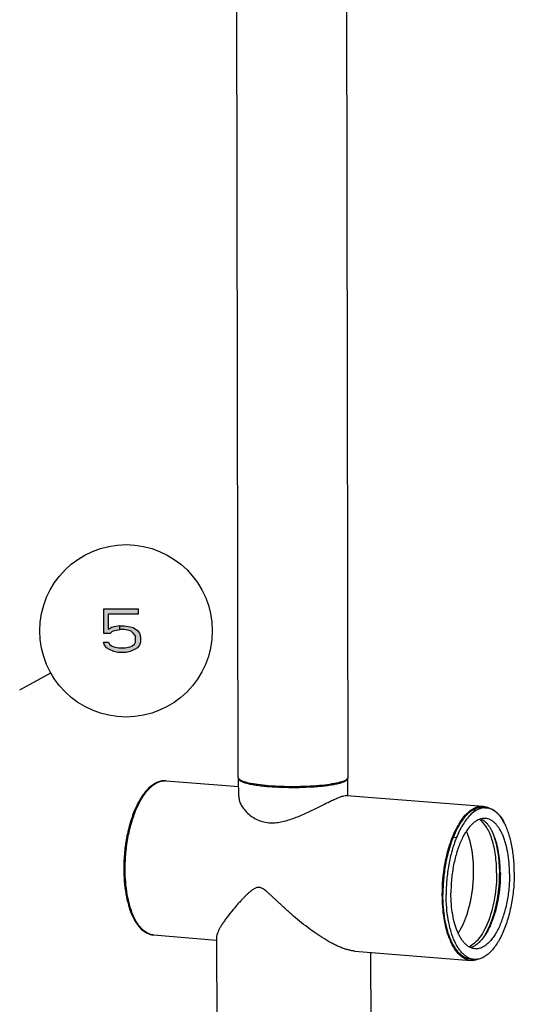
# Model space of a CAD drawing. Units: millimetres. Extents: x 0 to 210, y 0 to 297.
# Drawn here: x 98 to 121, y 207 to 253 of the extents above; entities that cross this region are included whole.
import ezdxf

# ---------------------------------------------------------------- set-up
doc = ezdxf.new("R2010")
doc.units = ezdxf.units.MM
doc.header["$LTSCALE"] = 19.36
doc.layers.add('00_COMPONENTI', color=7, linetype='CONTINUOUS')
doc.layers.add('52_NOTE', color=7, linetype='CONTINUOUS')
doc.styles.get("Standard").update_dxf_attribs({"font": 'txt', "width": 1.15})
doc.dimstyles.get("Standard").update_dxf_attribs({"dimtxt": 2, "dimasz": 2, "dimexe": 0.18, "dimexo": 0.0625, "dimgap": 0.09, "dimtad": 1, "dimdsep": 46, "dimtxsty": 'Standard', "dimcen": 0.09, "dimadec": 0, "dimazin": 0, "dimtol": 1, "dimtp": 0.01, "dimtm": 0.01, "dimtfac": 1, "dimtofl": 0, "dimtmove": 0, "dimatfit": 3, "dimfxl": 0, "dimtolj": 1, "dimarcsym": 0})

msp = doc.modelspace()

# ---------------------------------------------------------------- hatches: boundary and pattern name
at = {"layer": '52_NOTE', "linetype": 'Continuous'}
for points in [[(101.535, 225.402), (101.535, 224.296), (101.87, 224.296), (101.966, 224.381), (102.062, 224.423), (102.302, 224.466), (102.302, 224.636), (102.014, 224.594), (101.918, 224.551), (101.775, 224.466), (101.775, 225.189), (103.164, 225.189), (103.164, 225.402)], [(102.302, 224.466), (102.302, 224.636), (102.493, 224.636), (102.781, 224.594), (102.925, 224.551), (103.116, 224.423), (103.212, 224.296), (103.26, 224.126), (103.26, 223.87), (103.212, 223.743), (103.116, 223.615), (102.973, 223.53), (102.781, 223.445), (102.589, 223.402), (102.206, 223.402), (102.014, 223.445), (101.823, 223.53), (101.679, 223.615), (101.583, 223.743), (101.535, 223.87), (101.775, 223.87), (101.823, 223.785), (101.918, 223.7), (102.014, 223.658), (102.254, 223.615), (102.541, 223.615), (102.781, 223.658), (102.877, 223.7), (102.973, 223.785), (103.02, 223.87), (103.02, 224.168), (102.925, 224.296), (102.829, 224.381), (102.733, 224.423), (102.493, 224.466)]]:
    msp.add_hatch(color=2, dxfattribs=at).paths.add_polyline_path(points)

# ---------------------------------------------------------------- linework, layer by layer
at = {"layer": '00_COMPONENTI', "color": 7, "linetype": 'Continuous'}
for p, q in [((112.894, 217.609), (112.815, 260.372)), ((107.794, 217.599), (107.715, 260.363)), ((104.441, 217.445), (107.812, 217.174)), ((107.813, 216.721), (107.811, 217.549)), ((112.879, 216.767), (112.877, 217.558)), ((109.198, 217.181), (109.21, 217.18)), ((112.827, 216.771), (119.151, 216.263)), ((118.819, 216.071), (118.667, 216.083)), ((119.199, 216.196), (119.047, 216.208)), ((119.23, 216.197), (119.298, 216.192)), ((118.515, 215.818), (118.512, 215.815)), ((120.115, 215.532), (120.112, 215.533)), ((120.113, 215.531), (120.112, 215.533)), ((117.907, 214.806), (117.755, 214.818)), ((117.757, 214.818), (117.756, 214.818)), ((110.263, 211.252), (110.257, 211.256)), ((103.867, 210.294), (106.788, 210.059)), ((106.788, 210.198), (106.808, 199.261)), ((113.202, 209.544), (118.576, 209.112)), ((113.929, 209.485), (113.948, 199.274)), ((118.581, 209.171), (118.733, 209.159))]:
    msp.add_line(p, q, dxfattribs=at)
at = {"layer": '00_COMPONENTI', "color": 6, "linetype": 'Continuous'}
msp.add_line((119.298, 216.195), (119.146, 216.207), dxfattribs=at)
at = {"layer": '00_COMPONENTI', "color": 9, "linetype": 'Continuous'}
msp.add_arc((104.385, 216.744), 0.703, 85.4075, 90.4155, dxfattribs=at)
at = {"layer": '00_COMPONENTI', "color": 7, "linetype": 'Continuous'}
for centre, radius, start, end in [((107.923, 217.631), 0.137, 215.9085, 220.7374), ((112.782, 217.628), 0.117, 324.3971, 328.0196), ((119.091, 215.512), 0.697, 85.4291, 93.5551), ((119.243, 215.495), 0.703, 91.0695, 93.5465), ((119.243, 215.504), 0.693, 85.4146, 91.071), ((119.888, 214.52), 1.891, 136.5595, 136.7455), ((120.862, 213.738), 3.308, 148.0746, 149.7695), ((120.72, 213.826), 3.141, 147.5346, 148.0646), ((113.053, 213.171), 6.885, 359.8794, 0.1055), ((120.599, 211.303), 3.233, 201.0376, 203.2871)]:
    msp.add_arc(centre, radius, start, end, dxfattribs=at)
for points, knots in [([(104.441, 217.445), (104.376, 217.45), (104.243, 217.444), (103.974, 217.366), (103.649, 217.145), (103.318, 216.744), (103.029, 216.219), (102.793, 215.59), (102.615, 214.883), (102.506, 214.131), (102.481, 213.616), (102.482, 213.358)], [0, 0, 0, 0, 0.039866, 0.080816, 0.170187, 0.274942, 0.397107, 0.535134, 0.685191, 0.842089, 1, 1, 1, 1]), ([(107.811, 217.549), (107.811, 217.539), (107.816, 217.518), (107.836, 217.489), (107.867, 217.461), (107.909, 217.434), (107.963, 217.407), (108.055, 217.37), (108.198, 217.327), (108.399, 217.282), (108.637, 217.242), (108.907, 217.208), (109.098, 217.19), (109.198, 217.181)], [0, 0, 0, 0, 0.019754, 0.042513, 0.070281, 0.104115, 0.144515, 0.191669, 0.306173, 0.446648, 0.611024, 0.796559, 1, 1, 1, 1]), ([(107.819, 217.541), (107.859, 217.494), (108.016, 217.422), (108.308, 217.342), (108.72, 217.274), (109.031, 217.242), (109.202, 217.228)], [0, 0, 0, 0, 0.129672, 0.345149, 0.640232, 1, 1, 1, 1]), ([(109.202, 217.228), (109.595, 217.197), (110.191, 217.178), (110.976, 217.196), (111.533, 217.232), (112.022, 217.287), (112.42, 217.358), (112.696, 217.439), (112.843, 217.513), (112.877, 217.56)], [0, 0, 0, 0, 0.31666, 0.478699, 0.631161, 0.765637, 0.8749, 0.953614, 1, 1, 1, 1]), ([(109.21, 217.18), (109.412, 217.164), (109.827, 217.142), (110.454, 217.135), (110.98, 217.15), (111.386, 217.176), (111.669, 217.201), (111.93, 217.231), (112.166, 217.267), (112.372, 217.307), (112.547, 217.35), (112.669, 217.391), (112.749, 217.427), (112.818, 217.465), (112.877, 217.514), (112.877, 217.558)], [0, 0, 0, 0, 0.161738, 0.332289, 0.500977, 0.581306, 0.657267, 0.727685, 0.791491, 0.847745, 0.895672, 0.93472, 0.950839, 0.964701, 1, 1, 1, 1]), ([(107.813, 216.724), (107.813, 216.666), (107.833, 216.543), (107.906, 216.358), (108.022, 216.168), (108.239, 215.91), (108.537, 215.69), (108.901, 215.548), (109.106, 215.512), (109.213, 215.503)], [0, 0, 0, 0, 0.086407, 0.185214, 0.296038, 0.417795, 0.689519, 0.839887, 1, 1, 1, 1]), ([(109.213, 215.503), (109.304, 215.496), (109.492, 215.496), (109.776, 215.534), (110.061, 215.603), (110.439, 215.727), (110.894, 215.921), (111.41, 216.172), (111.817, 216.377), (112.117, 216.522), (112.313, 216.612), (112.484, 216.684), (112.626, 216.735), (112.726, 216.762), (112.789, 216.771), (112.815, 216.772), (112.827, 216.771)], [0, 0, 0, 0, 0.071227, 0.145217, 0.221232, 0.298459, 0.453486, 0.604342, 0.743886, 0.806567, 0.862734, 0.911044, 0.950361, 0.979998, 0.991165, 1, 1, 1, 1]), ([(118.667, 216.083), (118.575, 216.028), (118.444, 215.922), (118.288, 215.754), (118.17, 215.602), (118.057, 215.431), (117.909, 215.173), (117.813, 214.964), (117.755, 214.818)], [0, 0, 0, 0, 0.202041, 0.314953, 0.436094, 0.56546, 0.70285, 1, 1, 1, 1]), ([(118.07, 215.512), (118.145, 215.631), (118.301, 215.843), (118.571, 216.094), (118.856, 216.245), (119.058, 216.27), (119.151, 216.263)], [0, 0, 0, 0, 0.306921, 0.570493, 0.796604, 1, 1, 1, 1]), ([(118.819, 216.071), (118.765, 216.038), (118.657, 215.961), (118.562, 215.871), (118.514, 215.821)], [0, 0, 0, 0, 0.47763, 1, 1, 1, 1]), ([(118.82, 216.068), (118.766, 216.036), (118.658, 215.959), (118.562, 215.868), (118.515, 215.818)], [0, 0, 0, 0, 0.477531, 1, 1, 1, 1]), ([(119.077, 216.206), (119.043, 216.205), (118.974, 216.199), (118.836, 216.166), (118.736, 216.12), (118.672, 216.082)], [0, 0, 0, 0, 0.237222, 0.480948, 1, 1, 1, 1]), ([(119.298, 216.192), (119.259, 216.195), (119.178, 216.194), (119.057, 216.173), (118.936, 216.131), (118.859, 216.091), (118.82, 216.068)], [0, 0, 0, 0, 0.236948, 0.479389, 0.732338, 1, 1, 1, 1]), ([(119.151, 216.263), (119.178, 216.261), (119.29, 216.245), (119.397, 216.203), (119.47, 216.16)], [0, 0, 0, 0, 0.244234, 1, 1, 1, 1]), ([(119.298, 216.195), (119.337, 216.192), (119.414, 216.179), (119.526, 216.141), (119.636, 216.083), (119.742, 216.007), (119.843, 215.914), (119.977, 215.76), (120.063, 215.627), (120.115, 215.532)], [0, 0, 0, 0, 0.105287, 0.212874, 0.324871, 0.443066, 0.568859, 0.703263, 1, 1, 1, 1]), ([(120.112, 215.533), (120.06, 215.627), (119.975, 215.759), (119.841, 215.912), (119.74, 216.005), (119.634, 216.081), (119.525, 216.138), (119.413, 216.176), (119.336, 216.188), (119.298, 216.192)], [0, 0, 0, 0, 0.296597, 0.430967, 0.556751, 0.674963, 0.787, 0.894645, 1, 1, 1, 1]), ([(119.258, 215.7), (119.209, 215.704), (119.107, 215.699), (118.956, 215.655), (118.806, 215.574), (118.66, 215.458), (118.518, 215.31), (118.383, 215.131), (118.255, 214.923), (118.137, 214.688), (118.029, 214.429), (117.933, 214.149), (117.849, 213.851), (117.755, 213.432), (117.677, 212.89), (117.656, 212.449), (117.656, 212.228)], [0, 0, 0, 0, 0.035915, 0.073529, 0.114253, 0.15908, 0.208584, 0.263002, 0.322303, 0.386256, 0.454478, 0.526465, 0.601621, 0.679278, 0.839135, 1, 1, 1, 1]), ([(118.51, 215.816), (118.451, 215.753), (118.336, 215.613), (118.18, 215.375), (118.034, 215.103), (117.948, 214.908), (117.907, 214.806)], [0, 0, 0, 0, 0.219215, 0.45957, 0.720331, 1, 1, 1, 1]), ([(118.512, 215.815), (118.453, 215.752), (118.337, 215.612), (118.181, 215.374), (118.036, 215.103), (117.95, 214.908), (117.908, 214.805)], [0, 0, 0, 0, 0.219169, 0.459506, 0.720283, 1, 1, 1, 1]), ([(119.778, 213.175), (119.778, 213.453), (119.744, 213.98), (119.612, 214.605), (119.451, 215.033), (119.28, 215.359), (119.107, 215.566), (118.973, 215.656)], [0, 0, 0, 0, 0.310272, 0.587924, 0.710015, 0.819397, 1, 1, 1, 1]), ([(119.949, 213.157), (119.949, 213.308), (119.938, 213.603), (119.891, 214.032), (119.814, 214.43), (119.709, 214.789), (119.596, 215.056), (119.493, 215.241), (119.412, 215.361), (119.327, 215.466), (119.237, 215.554), (119.143, 215.626), (119.076, 215.663), (119.043, 215.679)], [0, 0, 0, 0, 0.162023, 0.31734, 0.463252, 0.597479, 0.718349, 0.773519, 0.825143, 0.87332, 0.918265, 0.960326, 1, 1, 1, 1]), ([(120.375, 213.123), (120.374, 213.293), (120.361, 213.624), (120.301, 214.103), (120.218, 214.475), (120.132, 214.747), (120.061, 214.93), (119.982, 215.096), (119.896, 215.245), (119.802, 215.374), (119.703, 215.483), (119.599, 215.572), (119.489, 215.638), (119.376, 215.683), (119.297, 215.697), (119.258, 215.7)], [0, 0, 0, 0, 0.169469, 0.330557, 0.479748, 0.549, 0.6143, 0.675469, 0.732421, 0.785195, 0.833978, 0.879145, 0.921285, 0.961225, 1, 1, 1, 1]), ([(117.728, 214.829), (117.749, 214.881), (117.83, 215.077), (117.925, 215.268), (118.004, 215.404)], [0, 0, 0, 0, 0.262468, 1, 1, 1, 1]), ([(120.596, 213.195), (120.595, 213.422), (120.58, 213.758), (120.527, 214.195), (120.473, 214.503), (120.404, 214.793), (120.322, 215.062), (120.227, 215.308), (120.152, 215.46), (120.113, 215.531)], [0, 0, 0, 0, 0.282729, 0.41818, 0.548317, 0.672248, 0.78921, 0.898596, 1, 1, 1, 1]), ([(117.257, 212.159), (117.256, 212.628), (117.316, 213.327), (117.513, 214.214), (117.65, 214.632), (117.728, 214.829)], [0, 0, 0, 0, 0.516652, 0.766359, 1, 1, 1, 1]), ([(117.756, 214.818), (117.678, 214.622), (117.54, 214.208), (117.394, 213.555), (117.303, 212.868), (117.283, 212.401), (117.283, 212.168)], [0, 0, 0, 0, 0.233058, 0.482582, 0.740962, 1, 1, 1, 1]), ([(117.908, 214.805), (117.83, 214.61), (117.692, 214.196), (117.546, 213.543), (117.455, 212.856), (117.435, 212.389), (117.435, 212.156)], [0, 0, 0, 0, 0.233058, 0.482582, 0.740962, 1, 1, 1, 1]), ([(117.998, 210.365), (118.008, 210.383), (118.029, 210.421), (118.06, 210.477), (118.086, 210.524), (118.107, 210.562), (118.122, 210.59), (118.138, 210.619), (118.153, 210.647), (118.166, 210.67), (118.177, 210.689), (118.185, 210.703), (118.192, 210.717), (118.199, 210.729), (118.204, 210.738), (118.208, 210.746), (118.211, 210.751), (118.214, 210.756), (118.216, 210.76), (118.217, 210.763), (118.218, 210.764), (118.219, 210.765), (118.219, 210.766), (118.219, 210.767), (118.22, 210.768), (118.22, 210.769), (118.221, 210.772), (118.223, 210.775), (118.225, 210.78), (118.227, 210.785), (118.231, 210.795), (118.236, 210.81), (118.243, 210.827), (118.25, 210.844), (118.259, 210.867), (118.27, 210.896), (118.283, 210.93), (118.297, 210.964), (118.31, 210.999), (118.324, 211.033), (118.337, 211.067), (118.351, 211.102), (118.364, 211.136), (118.375, 211.165), (118.384, 211.188), (118.391, 211.205), (118.396, 211.219), (118.401, 211.23), (118.404, 211.239), (118.407, 211.245), (118.409, 211.25), (118.409, 211.252), (118.41, 211.253), (118.41, 211.254), (118.411, 211.255), (118.411, 211.257), (118.412, 211.259), (118.412, 211.262), (118.414, 211.266), (118.415, 211.271), (118.417, 211.277), (118.419, 211.285), (118.421, 211.295), (118.424, 211.305), (118.429, 211.324), (118.437, 211.353), (118.448, 211.392), (118.458, 211.43), (118.472, 211.482), (118.486, 211.533), (118.5, 211.585), (118.51, 211.624), (118.521, 211.662), (118.53, 211.695), (118.537, 211.72), (118.542, 211.74), (118.546, 211.756), (118.55, 211.769), (118.552, 211.778), (118.555, 211.786), (118.556, 211.793), (118.557, 211.797), (118.558, 211.8), (118.559, 211.802), (118.559, 211.804), (118.56, 211.805), (118.56, 211.808), (118.561, 211.813), (118.562, 211.82), (118.564, 211.828), (118.566, 211.842), (118.569, 211.859), (118.572, 211.88), (118.576, 211.901), (118.58, 211.921), (118.584, 211.949), (118.59, 211.984), (118.6, 212.039), (118.609, 212.094), (118.619, 212.149), (118.626, 212.191), (118.633, 212.232), (118.64, 212.274), (118.646, 212.308), (118.651, 212.336), (118.654, 212.353), (118.656, 212.367), (118.657, 212.376), (118.659, 212.383), (118.659, 212.387), (118.66, 212.39), (118.66, 212.393), (118.661, 212.396), (118.661, 212.399), (118.661, 212.404), (118.662, 212.411), (118.663, 212.419), (118.663, 212.43), (118.665, 212.444), (118.666, 212.462), (118.668, 212.483), (118.67, 212.505), (118.672, 212.533), (118.675, 212.569), (118.679, 212.625), (118.685, 212.696), (118.691, 212.767), (118.695, 212.824), (118.698, 212.86), (118.701, 212.888), (118.702, 212.909), (118.704, 212.931), (118.706, 212.948), (118.707, 212.963), (118.708, 212.973), (118.708, 212.982), (118.709, 212.989), (118.709, 212.994), (118.71, 212.997), (118.71, 213), (118.71, 213.003), (118.71, 213.006), (118.71, 213.01), (118.71, 213.017), (118.709, 213.026), (118.709, 213.04), (118.709, 213.058), (118.709, 213.086), (118.709, 213.121), (118.708, 213.163), (118.708, 213.205), (118.708, 213.247), (118.707, 213.303), (118.707, 213.359), (118.706, 213.415), (118.706, 213.45), (118.706, 213.478), (118.706, 213.499), (118.706, 213.521), (118.705, 213.542), (118.705, 213.559), (118.705, 213.573), (118.705, 213.582), (118.705, 213.589), (118.705, 213.593), (118.705, 213.596), (118.705, 213.598), (118.705, 213.6), (118.705, 213.602), (118.704, 213.605), (118.704, 213.609), (118.703, 213.616), (118.702, 213.624), (118.701, 213.634), (118.7, 213.648), (118.698, 213.664), (118.696, 213.684), (118.693, 213.711), (118.69, 213.744), (118.686, 213.784), (118.682, 213.824), (118.676, 213.877), (118.671, 213.93), (118.665, 213.983), (118.661, 214.023), (118.657, 214.063), (118.654, 214.093), (118.652, 214.113), (118.651, 214.123), (118.65, 214.133), (118.649, 214.141), (118.648, 214.148), (118.648, 214.153), (118.647, 214.157), (118.647, 214.16), (118.647, 214.162), (118.647, 214.164), (118.646, 214.165), (118.646, 214.166), (118.646, 214.168), (118.645, 214.17), (118.644, 214.174), (118.643, 214.181), (118.641, 214.19), (118.639, 214.202), (118.635, 214.217), (118.631, 214.235), (118.626, 214.259), (118.62, 214.289), (118.612, 214.325), (118.604, 214.362), (118.597, 214.398), (118.589, 214.434), (118.581, 214.47), (118.574, 214.506), (118.566, 214.542), (118.558, 214.578), (118.552, 214.608), (118.546, 214.633), (118.543, 214.648), (118.541, 214.658), (118.54, 214.664), (118.539, 214.669), (118.538, 214.672), (118.537, 214.675), (118.537, 214.677), (118.537, 214.679), (118.536, 214.679), (118.536, 214.68), (118.535, 214.682), (118.534, 214.686), (118.533, 214.689), (118.531, 214.695), (118.529, 214.701), (118.526, 214.709), (118.522, 214.719), (118.518, 214.732), (118.512, 214.748), (118.507, 214.763), (118.499, 214.784), (118.49, 214.809), (118.479, 214.84), (118.468, 214.871), (118.457, 214.902), (118.442, 214.944), (118.424, 214.995), (118.402, 215.057), (118.387, 215.098), (118.38, 215.119)], [0, 0, 0, 0, 0.015625, 0.03125, 0.046875, 0.054688, 0.0625, 0.070312, 0.078125, 0.085938, 0.089844, 0.09375, 0.097656, 0.101562, 0.103516, 0.105469, 0.107422, 0.108398, 0.109375, 0.110352, 0.11084, 0.110962, 0.111084, 0.111328, 0.111572, 0.111816, 0.112305, 0.113281, 0.114258, 0.115234, 0.117188, 0.121094, 0.125, 0.128906, 0.132812, 0.140625, 0.148438, 0.15625, 0.164062, 0.171875, 0.179688, 0.1875, 0.195312, 0.203125, 0.207031, 0.210938, 0.214844, 0.216797, 0.21875, 0.220703, 0.221191, 0.22168, 0.221924, 0.222168, 0.222412, 0.222656, 0.223145, 0.223633, 0.224609, 0.225586, 0.226562, 0.228516, 0.230469, 0.232422, 0.234375, 0.242188, 0.25, 0.257812, 0.265625, 0.28125, 0.289062, 0.296875, 0.304688, 0.3125, 0.316406, 0.320312, 0.324219, 0.326172, 0.328125, 0.330078, 0.331055, 0.332031, 0.33252, 0.333008, 0.333252, 0.333496, 0.333984, 0.334961, 0.335938, 0.337891, 0.339844, 0.34375, 0.347656, 0.351562, 0.355469, 0.359375, 0.367188, 0.375, 0.390625, 0.398438, 0.40625, 0.414062, 0.421875, 0.429688, 0.433594, 0.4375, 0.439453, 0.441406, 0.442383, 0.443359, 0.443848, 0.444336, 0.444824, 0.445312, 0.446289, 0.447266, 0.449219, 0.451172, 0.453125, 0.457031, 0.460938, 0.464844, 0.46875, 0.476562, 0.484375, 0.5, 0.515625, 0.523438, 0.53125, 0.535156, 0.539062, 0.542969, 0.546875, 0.548828, 0.550781, 0.552734, 0.553711, 0.554688, 0.555176, 0.555664, 0.556152, 0.556641, 0.557617, 0.558594, 0.560547, 0.5625, 0.566406, 0.570312, 0.578125, 0.585938, 0.59375, 0.601562, 0.609375, 0.625, 0.632812, 0.640625, 0.644531, 0.648438, 0.652344, 0.65625, 0.660156, 0.662109, 0.664062, 0.665039, 0.666016, 0.666504, 0.666748, 0.666992, 0.66748, 0.667969, 0.668945, 0.669922, 0.671875, 0.673828, 0.675781, 0.679688, 0.683594, 0.6875, 0.695312, 0.703125, 0.710938, 0.71875, 0.734375, 0.742188, 0.75, 0.757812, 0.765625, 0.767578, 0.769531, 0.771484, 0.773438, 0.774414, 0.775391, 0.776367, 0.776855, 0.777344, 0.777588, 0.777832, 0.778076, 0.77832, 0.778809, 0.779297, 0.78125, 0.783203, 0.785156, 0.789062, 0.792969, 0.796875, 0.804688, 0.8125, 0.820312, 0.828125, 0.835938, 0.84375, 0.851562, 0.859375, 0.867188, 0.875, 0.878906, 0.882812, 0.884766, 0.885742, 0.886719, 0.887695, 0.888184, 0.888672, 0.888916, 0.889038, 0.88916, 0.889648, 0.890625, 0.891602, 0.892578, 0.894531, 0.896484, 0.898438, 0.902344, 0.90625, 0.910156, 0.914062, 0.921875, 0.929688, 0.9375, 0.945312, 0.953125, 0.96875, 0.984375, 1, 1, 1, 1]), ([(119.938, 213.184), (119.938, 213.285), (119.928, 213.672), (119.885, 214.059), (119.829, 214.34)], [0, 0, 0, 0, 0.260498, 1, 1, 1, 1]), ([(102.482, 213.358), (102.482, 212.97), (102.525, 212.404), (102.684, 211.696), (102.841, 211.245), (103.039, 210.865), (103.275, 210.568), (103.552, 210.363), (103.764, 210.302), (103.867, 210.294)], [0, 0, 0, 0, 0.322313, 0.468431, 0.600911, 0.718563, 0.821975, 0.914098, 1, 1, 1, 1]), ([(119.778, 213.175), (119.779, 212.793), (119.717, 212.049), (119.497, 211.168), (119.235, 210.558), (119.017, 210.194), (118.777, 209.915), (118.591, 209.783), (118.498, 209.74)], [0, 0, 0, 0, 0.301471, 0.585607, 0.711733, 0.823337, 0.919143, 1, 1, 1, 1]), ([(119.949, 213.157), (119.95, 212.956), (119.932, 212.555), (119.855, 211.965), (119.748, 211.49), (119.639, 211.132), (119.547, 210.883), (119.447, 210.652), (119.338, 210.442), (119.221, 210.254), (119.099, 210.089), (118.971, 209.951), (118.839, 209.839), (118.704, 209.756), (118.609, 209.719), (118.563, 209.706)], [0, 0, 0, 0, 0.154321, 0.308256, 0.456936, 0.527892, 0.595888, 0.660469, 0.721258, 0.777962, 0.830405, 0.878555, 0.922564, 0.96282, 1, 1, 1, 1]), ([(120.596, 213.195), (120.596, 212.938), (120.571, 212.426), (120.48, 211.796), (120.371, 211.308), (120.274, 210.963), (120.162, 210.637), (120.037, 210.336), (119.899, 210.063), (119.751, 209.821), (119.594, 209.612), (119.429, 209.44), (119.259, 209.306), (119.085, 209.212), (118.936, 209.168), (118.819, 209.156), (118.761, 209.157), (118.733, 209.159)], [0, 0, 0, 0, 0.160854, 0.320701, 0.398353, 0.473503, 0.545485, 0.613703, 0.677652, 0.736949, 0.791363, 0.840864, 0.885687, 0.926409, 0.96402, 0.982119, 1, 1, 1, 1]), ([(120.375, 213.123), (120.375, 212.902), (120.354, 212.461), (120.276, 211.919), (120.182, 211.499), (120.098, 211.202), (120.002, 210.922), (119.894, 210.663), (119.776, 210.428), (119.648, 210.22), (119.513, 210.04), (119.371, 209.892), (119.225, 209.777), (119.075, 209.696), (118.924, 209.651), (118.822, 209.647), (118.772, 209.651)], [0, 0, 0, 0, 0.160865, 0.320722, 0.398379, 0.473535, 0.545522, 0.613744, 0.677697, 0.736998, 0.791416, 0.84092, 0.885747, 0.926471, 0.964085, 1, 1, 1, 1]), ([(119.938, 213.157), (119.937, 212.766), (119.873, 212.006), (119.687, 211.264), (119.559, 210.919)], [0, 0, 0, 0, 0.514765, 1, 1, 1, 1]), ([(108.754, 212.501), (108.731, 212.503), (108.686, 212.501), (108.621, 212.484), (108.56, 212.457), (108.485, 212.413), (108.397, 212.348), (108.298, 212.265), (108.204, 212.178), (108.113, 212.089), (108.026, 212), (107.913, 211.882), (107.78, 211.735), (107.581, 211.507), (107.398, 211.283), (107.233, 211.064), (107.124, 210.911), (107.028, 210.766), (106.946, 210.63), (106.88, 210.505), (106.83, 210.391), (106.801, 210.303), (106.79, 210.24), (106.788, 210.211), (106.788, 210.198)], [0, 0, 0, 0, 0.021742, 0.043083, 0.06424, 0.085306, 0.127204, 0.168767, 0.209907, 0.250558, 0.290669, 0.330198, 0.40736, 0.481764, 0.621143, 0.685499, 0.745826, 0.801725, 0.852766, 0.89849, 0.938453, 0.972297, 0.986899, 1, 1, 1, 1]), ([(110.257, 211.256), (110.195, 211.31), (110.071, 211.42), (109.887, 211.588), (109.704, 211.757), (109.553, 211.9), (109.433, 212.013), (109.343, 212.098), (109.252, 212.182), (109.16, 212.264), (109.066, 212.343), (108.985, 212.404), (108.917, 212.446), (108.865, 212.473), (108.81, 212.493), (108.772, 212.5), (108.754, 212.501)], [0, 0, 0, 0, 0.126278, 0.252794, 0.379374, 0.505841, 0.568969, 0.631983, 0.694839, 0.757466, 0.819737, 0.881389, 0.91183, 0.941851, 0.971284, 1, 1, 1, 1]), ([(117.582, 210.143), (117.467, 210.44), (117.306, 211.11), (117.257, 211.794), (117.257, 212.159)], [0, 0, 0, 0, 0.466212, 1, 1, 1, 1]), ([(118.581, 209.171), (118.536, 209.175), (118.445, 209.192), (118.313, 209.243), (118.186, 209.321), (118.064, 209.423), (117.949, 209.551), (117.84, 209.701), (117.74, 209.873), (117.648, 210.067), (117.565, 210.28), (117.465, 210.595), (117.369, 211.028), (117.299, 211.584), (117.284, 211.97), (117.283, 212.168)], [0, 0, 0, 0, 0.038775, 0.078715, 0.120855, 0.166022, 0.214806, 0.267579, 0.324531, 0.3857, 0.451001, 0.520252, 0.669444, 0.830532, 1, 1, 1, 1]), ([(118.733, 209.159), (118.688, 209.163), (118.597, 209.179), (118.465, 209.231), (118.338, 209.308), (118.216, 209.411), (118.101, 209.538), (117.992, 209.689), (117.892, 209.861), (117.8, 210.055), (117.717, 210.267), (117.617, 210.583), (117.521, 211.016), (117.451, 211.572), (117.436, 211.958), (117.435, 212.156)], [0, 0, 0, 0, 0.038775, 0.078715, 0.120855, 0.166022, 0.214806, 0.267579, 0.324531, 0.3857, 0.451001, 0.520252, 0.669444, 0.830532, 1, 1, 1, 1]), ([(118.772, 209.651), (118.734, 209.654), (118.655, 209.668), (118.542, 209.712), (118.432, 209.779), (118.328, 209.867), (118.228, 209.977), (118.135, 210.106), (118.049, 210.254), (117.97, 210.421), (117.899, 210.604), (117.813, 210.876), (117.73, 211.248), (117.67, 211.726), (117.657, 212.058), (117.656, 212.228)], [0, 0, 0, 0, 0.038775, 0.078715, 0.120855, 0.166022, 0.214805, 0.267579, 0.324531, 0.3857, 0.451, 0.520252, 0.669443, 0.830531, 1, 1, 1, 1]), ([(113.202, 209.544), (113.151, 209.548), (113.045, 209.563), (112.882, 209.6), (112.712, 209.653), (112.535, 209.721), (112.353, 209.801), (112.1, 209.926), (111.78, 210.108), (111.397, 210.358), (110.882, 210.731), (110.508, 211.038), (110.263, 211.252)], [0, 0, 0, 0, 0.044795, 0.093264, 0.145193, 0.200282, 0.258196, 0.318592, 0.445527, 0.578803, 0.716563, 1, 1, 1, 1]), ([(118.576, 209.112), (118.483, 209.12), (118.289, 209.177), (118.031, 209.372), (117.805, 209.662), (117.685, 209.896), (117.629, 210.025)], [0, 0, 0, 0, 0.203423, 0.429549, 0.693111, 1, 1, 1, 1]), ([(118.927, 209.17), (118.871, 209.147), (118.755, 209.113), (118.634, 209.107), (118.576, 209.112)], [0, 0, 0, 0, 0.511558, 1, 1, 1, 1])]:
    msp.add_open_spline(points, degree=3, knots=knots, dxfattribs=at)
at = {"layer": '00_COMPONENTI', "color": 9, "linetype": 'Continuous'}
for points, knots in [([(102.547, 213.341), (102.547, 213.596), (102.571, 214.105), (102.676, 214.852), (102.847, 215.554), (103.075, 216.182), (103.35, 216.708), (103.622, 217.059), (103.856, 217.26), (104.029, 217.366), (104.203, 217.431), (104.322, 217.447), (104.38, 217.447)], [0, 0, 0, 0, 0.1593, 0.317799, 0.469703, 0.609717, 0.733576, 0.838754, 0.884411, 0.925893, 0.964016, 1, 1, 1, 1]), ([(103.867, 210.294), (103.774, 210.301), (103.58, 210.358), (103.324, 210.552), (103.098, 210.84), (102.905, 211.215), (102.749, 211.667), (102.591, 212.378), (102.548, 212.949), (102.547, 213.341)], [0, 0, 0, 0, 0.07847, 0.165643, 0.267183, 0.385372, 0.520046, 0.669428, 1, 1, 1, 1])]:
    msp.add_open_spline(points, degree=3, knots=knots, dxfattribs=at)
at = {"layer": '00_COMPONENTI', "color": 7, "linetype": 'Continuous'}
for points in [[(107.794, 217.599), (107.794, 217.582), (107.802, 217.564), (107.812, 217.55)], [(112.881, 217.566), (112.889, 217.579), (112.894, 217.594), (112.894, 217.609)]]:
    msp.add_open_spline(points, degree=3, dxfattribs=at)
at = {"layer": '00_COMPONENTI', "color": 2, "linetype": 'Continuous'}
msp.add_open_spline([(119.231, 210.272), (119.241, 210.292), (119.261, 210.331), (119.291, 210.39), (119.321, 210.449), (119.346, 210.498), (119.366, 210.537), (119.381, 210.567), (119.396, 210.596), (119.411, 210.625), (119.423, 210.65), (119.433, 210.67), (119.441, 210.684), (119.447, 210.697), (119.452, 210.706), (119.456, 210.714), (119.459, 210.721), (119.463, 210.727), (119.465, 210.732), (119.467, 210.735), (119.468, 210.738), (119.469, 210.74), (119.47, 210.741), (119.47, 210.742), (119.47, 210.743), (119.471, 210.743), (119.471, 210.744), (119.471, 210.744), (119.472, 210.746), (119.472, 210.748), (119.473, 210.75), (119.474, 210.753), (119.475, 210.756), (119.477, 210.762), (119.48, 210.769), (119.483, 210.778), (119.486, 210.787), (119.49, 210.799), (119.495, 210.813), (119.501, 210.831), (119.51, 210.854), (119.52, 210.883), (119.532, 210.918), (119.544, 210.953), (119.557, 210.988), (119.573, 211.035), (119.59, 211.082), (119.606, 211.128), (119.618, 211.163), (119.629, 211.192), (119.637, 211.216), (119.643, 211.233), (119.648, 211.248), (119.652, 211.259), (119.655, 211.268), (119.658, 211.277), (119.661, 211.284), (119.663, 211.29), (119.664, 211.294), (119.665, 211.297), (119.666, 211.299), (119.667, 211.301), (119.667, 211.302), (119.667, 211.303), (119.668, 211.303), (119.668, 211.304), (119.668, 211.305), (119.668, 211.306), (119.669, 211.308), (119.669, 211.311), (119.67, 211.314), (119.671, 211.318), (119.673, 211.325), (119.674, 211.333), (119.677, 211.343), (119.679, 211.353), (119.682, 211.366), (119.686, 211.383), (119.69, 211.402), (119.697, 211.429), (119.704, 211.462), (119.713, 211.501), (119.723, 211.541), (119.732, 211.581), (119.744, 211.634), (119.756, 211.687), (119.768, 211.739), (119.778, 211.779), (119.785, 211.812), (119.791, 211.839), (119.796, 211.858), (119.801, 211.878), (119.804, 211.895), (119.807, 211.908), (119.809, 211.916), (119.811, 211.923), (119.812, 211.928), (119.813, 211.932), (119.814, 211.935), (119.814, 211.936), (119.814, 211.938), (119.814, 211.939), (119.815, 211.941), (119.815, 211.944), (119.816, 211.948), (119.816, 211.953), (119.817, 211.96), (119.818, 211.969), (119.82, 211.982), (119.822, 211.999), (119.825, 212.02), (119.828, 212.041), (119.831, 212.068), (119.836, 212.103), (119.841, 212.144), (119.848, 212.199), (119.857, 212.268), (119.866, 212.336), (119.873, 212.391), (119.878, 212.432), (119.883, 212.467), (119.886, 212.494), (119.889, 212.515), (119.891, 212.536), (119.894, 212.553), (119.895, 212.566), (119.897, 212.575), (119.897, 212.582), (119.898, 212.587), (119.899, 212.591), (119.899, 212.594), (119.899, 212.596), (119.899, 212.597), (119.899, 212.599), (119.9, 212.6), (119.9, 212.604), (119.9, 212.608), (119.9, 212.613), (119.9, 212.62), (119.9, 212.629), (119.901, 212.643), (119.902, 212.661), (119.902, 212.682), (119.903, 212.703), (119.904, 212.731), (119.905, 212.766), (119.906, 212.809), (119.908, 212.865), (119.911, 212.935), (119.913, 213.006), (119.915, 213.062), (119.916, 213.104), (119.917, 213.139), (119.918, 213.168), (119.919, 213.189), (119.92, 213.21), (119.92, 213.227), (119.921, 213.242), (119.921, 213.25), (119.921, 213.257), (119.922, 213.263), (119.922, 213.267), (119.922, 213.27), (119.922, 213.272), (119.922, 213.273), (119.922, 213.275), (119.922, 213.276), (119.921, 213.279), (119.921, 213.283), (119.921, 213.288), (119.92, 213.295), (119.92, 213.303), (119.919, 213.317), (119.918, 213.333), (119.917, 213.353), (119.915, 213.373), (119.914, 213.4), (119.911, 213.433), (119.909, 213.473), (119.905, 213.526), (119.901, 213.593), (119.896, 213.66), (119.893, 213.713), (119.89, 213.753), (119.888, 213.786), (119.886, 213.813), (119.885, 213.833), (119.884, 213.85), (119.883, 213.863), (119.882, 213.873), (119.882, 213.883), (119.881, 213.891), (119.881, 213.898), (119.88, 213.903), (119.88, 213.907), (119.88, 213.91), (119.88, 213.912), (119.88, 213.913), (119.88, 213.914), (119.879, 213.916), (119.879, 213.918), (119.878, 213.922), (119.877, 213.927), (119.876, 213.933), (119.875, 213.941), (119.873, 213.95), (119.872, 213.959), (119.869, 213.972), (119.867, 213.987), (119.863, 214.006), (119.859, 214.031), (119.853, 214.062), (119.847, 214.099), (119.838, 214.148), (119.829, 214.198), (119.82, 214.248), (119.814, 214.285), (119.807, 214.322), (119.8, 214.359), (119.795, 214.39), (119.79, 214.415), (119.787, 214.433), (119.784, 214.449), (119.782, 214.461), (119.78, 214.471), (119.779, 214.48), (119.777, 214.488), (119.776, 214.494), (119.776, 214.498), (119.775, 214.501), (119.775, 214.503), (119.774, 214.505), (119.774, 214.506), (119.774, 214.507), (119.774, 214.508), (119.774, 214.508), (119.773, 214.509), (119.773, 214.51), (119.773, 214.512), (119.772, 214.514), (119.771, 214.516), (119.77, 214.52), (119.768, 214.525), (119.766, 214.531), (119.764, 214.539), (119.761, 214.547), (119.758, 214.558), (119.753, 214.571), (119.748, 214.587), (119.742, 214.608), (119.733, 214.634), (119.723, 214.666), (119.713, 214.698), (119.703, 214.729), (119.689, 214.772), (119.672, 214.824), (119.652, 214.888), (119.631, 214.951), (119.618, 214.993), (119.611, 215.015)], degree=3, knots=[0, 0, 0, 0, 0.015625, 0.03125, 0.046875, 0.0625, 0.070312, 0.078125, 0.085938, 0.09375, 0.101562, 0.105469, 0.109375, 0.113281, 0.115234, 0.117188, 0.119141, 0.121094, 0.12207, 0.123047, 0.123535, 0.124023, 0.124512, 0.124756, 0.124878, 0.125, 0.125122, 0.125244, 0.125488, 0.125977, 0.126465, 0.126953, 0.12793, 0.128906, 0.130859, 0.132812, 0.134766, 0.136719, 0.140625, 0.144531, 0.148438, 0.15625, 0.164062, 0.171875, 0.179688, 0.1875, 0.203125, 0.210938, 0.21875, 0.226562, 0.230469, 0.234375, 0.238281, 0.240234, 0.242188, 0.244141, 0.246094, 0.24707, 0.248047, 0.248535, 0.249023, 0.249512, 0.249756, 0.249878, 0.25, 0.250122, 0.250244, 0.250488, 0.250977, 0.251465, 0.251953, 0.25293, 0.253906, 0.255859, 0.257812, 0.259766, 0.261719, 0.265625, 0.269531, 0.273438, 0.28125, 0.289062, 0.296875, 0.304688, 0.3125, 0.328125, 0.335938, 0.34375, 0.351562, 0.355469, 0.359375, 0.363281, 0.367188, 0.369141, 0.371094, 0.37207, 0.373047, 0.374023, 0.374512, 0.374756, 0.375, 0.375244, 0.375488, 0.375977, 0.376953, 0.37793, 0.378906, 0.380859, 0.382812, 0.386719, 0.390625, 0.394531, 0.398438, 0.40625, 0.414062, 0.421875, 0.4375, 0.453125, 0.460938, 0.46875, 0.476562, 0.480469, 0.484375, 0.488281, 0.492188, 0.494141, 0.496094, 0.49707, 0.498047, 0.499023, 0.499512, 0.499756, 0.5, 0.500244, 0.500488, 0.500977, 0.501953, 0.50293, 0.503906, 0.505859, 0.507812, 0.511719, 0.515625, 0.519531, 0.523438, 0.53125, 0.539062, 0.546875, 0.5625, 0.578125, 0.585938, 0.59375, 0.601562, 0.605469, 0.609375, 0.613281, 0.617188, 0.619141, 0.621094, 0.62207, 0.623047, 0.624023, 0.624512, 0.624756, 0.625, 0.625244, 0.625488, 0.625977, 0.626953, 0.62793, 0.628906, 0.630859, 0.632812, 0.636719, 0.640625, 0.644531, 0.648438, 0.65625, 0.664062, 0.671875, 0.6875, 0.703125, 0.710938, 0.71875, 0.726562, 0.730469, 0.734375, 0.738281, 0.740234, 0.742188, 0.744141, 0.746094, 0.74707, 0.748047, 0.749023, 0.749512, 0.749756, 0.75, 0.750244, 0.750488, 0.750977, 0.751953, 0.75293, 0.753906, 0.755859, 0.757812, 0.759766, 0.761719, 0.765625, 0.769531, 0.773438, 0.78125, 0.789062, 0.796875, 0.8125, 0.820312, 0.828125, 0.835938, 0.84375, 0.851562, 0.855469, 0.859375, 0.863281, 0.865234, 0.867188, 0.869141, 0.871094, 0.87207, 0.873047, 0.873535, 0.874023, 0.874512, 0.874756, 0.874878, 0.875, 0.875122, 0.875244, 0.875488, 0.875977, 0.876465, 0.876953, 0.87793, 0.878906, 0.880859, 0.882812, 0.884766, 0.886719, 0.890625, 0.894531, 0.898438, 0.90625, 0.914062, 0.921875, 0.929688, 0.9375, 0.953125, 0.96875, 0.984375, 1, 1, 1, 1], dxfattribs=at)
at = {"layer": '52_NOTE', "color": 2, "linetype": 'Continuous'}
for points in [[(101.535, 225.402), (101.535, 224.296), (101.87, 224.296), (101.966, 224.381), (102.062, 224.423), (102.302, 224.466), (102.302, 224.636), (102.014, 224.594), (101.918, 224.551), (101.775, 224.466), (101.775, 225.189), (103.164, 225.189), (103.164, 225.402), (101.535, 225.402)], [(102.302, 224.466), (102.302, 224.636), (102.493, 224.636), (102.781, 224.594), (102.925, 224.551), (103.116, 224.423), (103.212, 224.296), (103.26, 224.126), (103.26, 223.87), (103.212, 223.743), (103.116, 223.615), (102.973, 223.53), (102.781, 223.445), (102.589, 223.402), (102.206, 223.402), (102.014, 223.445), (101.823, 223.53), (101.679, 223.615), (101.583, 223.743), (101.535, 223.87), (101.775, 223.87), (101.823, 223.785), (101.918, 223.7), (102.014, 223.658), (102.254, 223.615), (102.541, 223.615), (102.781, 223.658), (102.877, 223.7), (102.973, 223.785), (103.02, 223.87), (103.02, 224.168), (102.925, 224.296), (102.829, 224.381), (102.733, 224.423), (102.493, 224.466), (102.302, 224.466)]]:
    msp.add_lwpolyline(points, dxfattribs=at)
msp.add_circle((102.589, 224.402), 4, dxfattribs=at)

# ---------------------------------------------------------------- leaders
msp.add_leader([(97.655, 221.659), (99.093, 222.458)], dimstyle='Standard', override={"dimtad": 0, "dimldrblk": 'NONE'}, dxfattribs=at)

doc.saveas('drawing.dxf')
